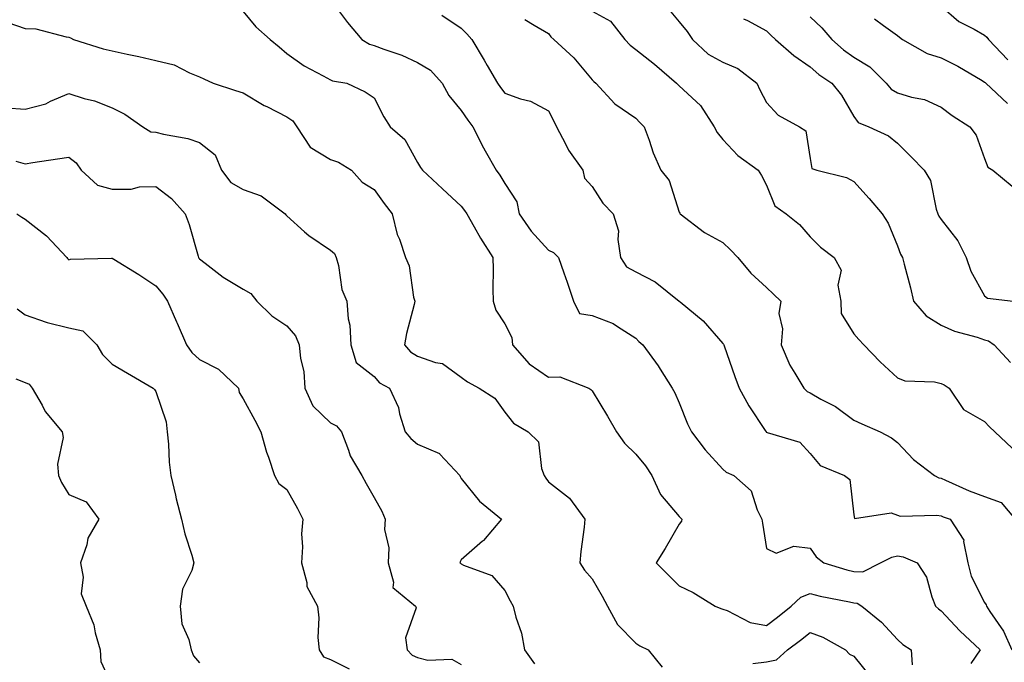
# Model space of a CAD drawing. Units: inches. Extents: x 1016003 to 1018643, y 7242458 to 7245098.
# Drawn here: x 1017147 to 1017373, y 7243379 to 7243526 of the extents above; entities that cross this region are included whole.
import ezdxf

# ---------------------------------------------------------------- set-up
doc = ezdxf.new("R2010")
doc.units = ezdxf.units.IN
doc.header["$MEASUREMENT"] = 0
doc.layers.add('Contour_10167242', color=7, linetype='Continuous', true_color=0x106b0b)

msp = doc.modelspace()

# ---------------------------------------------------------------- linework, layer by layer
at = {"layer": 'Contour_10167242'}
for points in [[(1017218.05, 7243531.12, 2929), (1017221.96, 7243525.83, 2929), (1017225.29, 7243521.92, 2929), (1017227.01, 7243520.88, 2929), (1017228.05, 7243520.56, 2929), (1017230.27, 7243519.7, 2929), (1017234.42, 7243518.29, 2929), (1017238.05, 7243516.64, 2929), (1017240.99, 7243514.86, 2929), (1017243.65, 7243511.92, 2929), (1017245.22, 7243509.09, 2929), (1017248.05, 7243505.64, 2929), (1017249.57, 7243503.44, 2929), (1017250.73, 7243501.92, 2929), (1017253.19, 7243497.06, 2929), (1017253.55, 7243496.42, 2929), (1017256.06, 7243491.92, 2929), (1017256.9, 7243490.77, 2929), (1017258.05, 7243488.86, 2929), (1017260.83, 7243484.7, 2929), (1017261.36, 7243481.92, 2929), (1017264.05, 7243477.92, 2929), (1017268.05, 7243473.63, 2929), (1017269.2, 7243473.07, 2929), (1017270.34, 7243471.92, 2929), (1017271.57, 7243468.4, 2929), (1017272.37, 7243466.24, 2929), (1017273.79, 7243461.92, 2929), (1017275.19, 7243459.06, 2929), (1017278.05, 7243458.63, 2929), (1017282.91, 7243456.78, 2929), (1017283.88, 7243456.09, 2929), (1017288.05, 7243453.44, 2929), (1017288.77, 7243452.64, 2929), (1017289.72, 7243451.92, 2929), (1017293.22, 7243447.09, 2929), (1017293.69, 7243446.28, 2929), (1017296.39, 7243441.92, 2929), (1017296.99, 7243440.86, 2929), (1017298.05, 7243438.57, 2929), (1017299.92, 7243433.8, 2929), (1017300.83, 7243431.92, 2929), (1017303.96, 7243427.83, 2929), (1017308.05, 7243423.35, 2929), (1017308.81, 7243422.68, 2929), (1017310.53, 7243421.92, 2929), (1017314.53, 7243418.4, 2929), (1017315.89, 7243414.08, 2929), (1017316.98, 7243411.92, 2929), (1017317.1, 7243410.97, 2929), (1017318.05, 7243405.15, 2929), (1017320.25, 7243404.12, 2929), (1017324.28, 7243405.69, 2929), (1017328.05, 7243405.22, 2929), (1017329.39, 7243403.26, 2929), (1017331.22, 7243401.92, 2929), (1017336.44, 7243400.31, 2929), (1017338.05, 7243399.93, 2929), (1017340.13, 7243399.84, 2929), (1017344.2, 7243401.92, 2929), (1017346.79, 7243403.18, 2929), (1017348.05, 7243403.46, 2929), (1017349.39, 7243403.26, 2929), (1017352.58, 7243401.92, 2929), (1017354.75, 7243398.62, 2929), (1017355.91, 7243394.06, 2929), (1017356.77, 7243391.92, 2929), (1017357.44, 7243391.31, 2929), (1017358.05, 7243390.88, 2929), (1017362.39, 7243386.26, 2929), (1017367.01, 7243381.92, 2929), (1017364.9, 7243378.77, 2929)], [(1017358.05, 7243529.59, 2937), (1017362.17, 7243526.04, 2937), (1017365.69, 7243524.28, 2937), (1017368.05, 7243522.91, 2937), (1017368.55, 7243522.42, 2937), (1017368.92, 7243521.92, 2937), (1017373.39, 7243517.26, 2937)], [(1017198.05, 7243528.34, 2928), (1017200.98, 7243524.85, 2928), (1017204.22, 7243521.92, 2928), (1017206.34, 7243520.21, 2928), (1017208.05, 7243518.72, 2928), (1017212, 7243515.87, 2928), (1017216.37, 7243513.6, 2928), (1017218.05, 7243512.64, 2928), (1017218.54, 7243512.41, 2928), (1017221.82, 7243511.92, 2928), (1017226.03, 7243509.9, 2928), (1017228.05, 7243508.5, 2928), (1017230.31, 7243504.18, 2928), (1017231.79, 7243501.92, 2928), (1017235.11, 7243498.98, 2928), (1017238.05, 7243493.71, 2928), (1017238.72, 7243492.59, 2928), (1017239.15, 7243491.92, 2928), (1017243.76, 7243487.63, 2928), (1017248.05, 7243483.72, 2928), (1017248.82, 7243482.69, 2928), (1017249.32, 7243481.92, 2928), (1017251.01, 7243478.96, 2928), (1017252.45, 7243476.32, 2928), (1017255.29, 7243471.92, 2928), (1017255.34, 7243469.21, 2928), (1017255.3, 7243464.67, 2928), (1017255.34, 7243461.92, 2928), (1017256, 7243459.87, 2928), (1017258.05, 7243456.7, 2928), (1017259.68, 7243453.55, 2928), (1017259.84, 7243451.92, 2928), (1017263.64, 7243447.51, 2928), (1017268.05, 7243444.49, 2928), (1017270.68, 7243444.55, 2928), (1017277.34, 7243441.92, 2928), (1017277.77, 7243441.64, 2928), (1017278.05, 7243441.3, 2928), (1017281.62, 7243435.49, 2928), (1017283.63, 7243431.92, 2928), (1017285.45, 7243429.32, 2928), (1017288.05, 7243426.81, 2928), (1017290.28, 7243424.15, 2928), (1017291.76, 7243421.92, 2928), (1017293.72, 7243417.59, 2928), (1017298.05, 7243412.48, 2928), (1017298.32, 7243412.19, 2928), (1017298.61, 7243411.92, 2928), (1017298.53, 7243411.44, 2928), (1017298.05, 7243410.79, 2928), (1017294.79, 7243405.18, 2928), (1017292.73, 7243401.92, 2928), (1017295.38, 7243399.25, 2928), (1017298.05, 7243396.65, 2928), (1017301.2, 7243395.07, 2928), (1017306.29, 7243391.92, 2928), (1017307.58, 7243391.45, 2928), (1017308.05, 7243391.28, 2928), (1017309.01, 7243390.96, 2928), (1017314.32, 7243388.19, 2928), (1017318.05, 7243387.52, 2928), (1017320.53, 7243389.44, 2928), (1017323.73, 7243391.92, 2928), (1017325.93, 7243394.04, 2928), (1017328.05, 7243394.84, 2928), (1017330.35, 7243394.22, 2928), (1017337.04, 7243392.93, 2928), (1017338.05, 7243392.69, 2928), (1017338.79, 7243392.66, 2928), (1017339.92, 7243391.92, 2928), (1017344.41, 7243388.28, 2928), (1017348.05, 7243384.28, 2928), (1017349.3, 7243383.17, 2928), (1017351.18, 7243381.92, 2928), (1017351.45, 7243378.52, 2928)], [(1017243.63, 7243527.5, 2930), (1017248.05, 7243524.48, 2930), (1017249.37, 7243523.24, 2930), (1017250.48, 7243521.92, 2930), (1017253.3, 7243517.17, 2930), (1017253.98, 7243515.99, 2930), (1017256.34, 7243511.92, 2930), (1017257.04, 7243510.91, 2930), (1017258.05, 7243509.61, 2930), (1017261.66, 7243508.31, 2930), (1017263.91, 7243507.78, 2930), (1017268.05, 7243505.55, 2930), (1017269.31, 7243503.18, 2930), (1017269.88, 7243501.92, 2930), (1017271.95, 7243498.02, 2930), (1017272.65, 7243496.52, 2930), (1017275.91, 7243491.92, 2930), (1017276.28, 7243490.15, 2930), (1017278.05, 7243488.19, 2930), (1017280.5, 7243484.37, 2930), (1017282.9, 7243481.92, 2930), (1017284.14, 7243478.01, 2930), (1017283.93, 7243476.04, 2930), (1017284.59, 7243471.92, 2930), (1017285.93, 7243469.8, 2930), (1017288.05, 7243468.62, 2930), (1017292.48, 7243466.35, 2930), (1017298.02, 7243461.92, 2930), (1017298.03, 7243461.9, 2930), (1017298.05, 7243461.89, 2930), (1017298.25, 7243461.72, 2930), (1017303.53, 7243457.4, 2930), (1017308.05, 7243452.17, 2930), (1017308.17, 7243452.04, 2930), (1017308.22, 7243451.92, 2930), (1017308.31, 7243451.66, 2930), (1017310.76, 7243444.63, 2930), (1017311.76, 7243441.92, 2930), (1017313.99, 7243437.86, 2930), (1017317.74, 7243432.23, 2930), (1017317.93, 7243431.92, 2930), (1017317.99, 7243431.86, 2930), (1017318.05, 7243431.83, 2930), (1017318.22, 7243431.75, 2930), (1017325.71, 7243429.58, 2930), (1017328.05, 7243426.99, 2930), (1017330.34, 7243424.21, 2930), (1017335.95, 7243421.92, 2930), (1017337.16, 7243421.03, 2930), (1017338.05, 7243412.9, 2930), (1017338.22, 7243412.09, 2930), (1017346.59, 7243413.38, 2930), (1017348.05, 7243412.83, 2930), (1017348.72, 7243412.59, 2930), (1017357.12, 7243412.85, 2930), (1017358.05, 7243412.67, 2930), (1017358.58, 7243412.45, 2930), (1017360.16, 7243411.92, 2930), (1017363.25, 7243407.12, 2930), (1017363.18, 7243406.79, 2930), (1017364.17, 7243401.92, 2930), (1017364.98, 7243398.85, 2930), (1017368.05, 7243392.82, 2930), (1017368.38, 7243392.25, 2930), (1017368.51, 7243391.92, 2930), (1017369.28, 7243390.69, 2930), (1017372.35, 7243386.22, 2930), (1017374.32, 7243381.92, 2930)], [(1017278.05, 7243528.41, 2932), (1017282.27, 7243526.14, 2932), (1017285.57, 7243521.92, 2932), (1017286.77, 7243520.64, 2932), (1017288.05, 7243519.66, 2932), (1017292.36, 7243516.23, 2932), (1017297.39, 7243511.92, 2932), (1017297.7, 7243511.57, 2932), (1017298.05, 7243511.26, 2932), (1017302.93, 7243506.8, 2932), (1017306.05, 7243501.92, 2932), (1017306.71, 7243500.58, 2932), (1017308.05, 7243499.01, 2932), (1017311.43, 7243495.3, 2932), (1017316.11, 7243491.92, 2932), (1017316.87, 7243490.74, 2932), (1017318.05, 7243488.48, 2932), (1017319.92, 7243483.79, 2932), (1017322.56, 7243481.92, 2932), (1017325.58, 7243479.45, 2932), (1017328.05, 7243476.68, 2932), (1017330.43, 7243474.3, 2932), (1017333.54, 7243471.92, 2932), (1017335.15, 7243469.02, 2932), (1017334.39, 7243465.58, 2932), (1017335.06, 7243461.92, 2932), (1017335.19, 7243459.06, 2932), (1017338.05, 7243454.41, 2932), (1017339.23, 7243453.1, 2932), (1017340.36, 7243451.92, 2932), (1017344.12, 7243447.99, 2932), (1017348.05, 7243444.35, 2932), (1017349.79, 7243443.66, 2932), (1017356.59, 7243443.38, 2932), (1017358.05, 7243443.04, 2932), (1017358.81, 7243442.68, 2932), (1017359.89, 7243441.92, 2932), (1017363.22, 7243437.09, 2932), (1017368.05, 7243434.3, 2932), (1017369.18, 7243433.05, 2932), (1017370.37, 7243431.92, 2932), (1017374.35, 7243428.22, 2932)], [(1017295.34, 7243529.21, 2933), (1017298.05, 7243525.95, 2933), (1017299.86, 7243523.73, 2933), (1017301.04, 7243521.92, 2933), (1017304.7, 7243518.57, 2933), (1017308.05, 7243516.73, 2933), (1017311.43, 7243515.3, 2933), (1017315.82, 7243511.92, 2933), (1017316.53, 7243510.4, 2933), (1017318.05, 7243507.46, 2933), (1017320.68, 7243504.55, 2933), (1017325.57, 7243501.92, 2933), (1017327.07, 7243500.94, 2933), (1017328.05, 7243494.62, 2933), (1017328.46, 7243492.33, 2933), (1017329.57, 7243491.92, 2933), (1017336.39, 7243490.26, 2933), (1017338.05, 7243489.32, 2933), (1017341.56, 7243485.43, 2933), (1017344.56, 7243481.92, 2933), (1017345.93, 7243479.8, 2933), (1017348.05, 7243474.63, 2933), (1017348.78, 7243472.65, 2933), (1017349.22, 7243471.92, 2933), (1017349.59, 7243470.38, 2933), (1017351.07, 7243464.94, 2933), (1017351.74, 7243461.92, 2933), (1017354.68, 7243458.55, 2933), (1017358.05, 7243456.42, 2933), (1017361.12, 7243454.99, 2933), (1017366.31, 7243453.66, 2933), (1017368.05, 7243453.05, 2933), (1017368.93, 7243452.8, 2933), (1017370.22, 7243451.92, 2933), (1017373.99, 7243447.86, 2933)], [(1017144.12, 7243525.85, 2927), (1017148.05, 7243524.47, 2927), (1017150.51, 7243524.38, 2927), (1017157.47, 7243522.5, 2927), (1017158.05, 7243522.46, 2927), (1017158.44, 7243522.31, 2927), (1017159.13, 7243521.92, 2927), (1017165.93, 7243519.8, 2927), (1017168.05, 7243519.29, 2927), (1017171.43, 7243518.54, 2927), (1017174.12, 7243517.99, 2927), (1017178.05, 7243517.07, 2927), (1017182.26, 7243516.13, 2927), (1017185.71, 7243514.26, 2927), (1017188.05, 7243513.38, 2927), (1017189, 7243512.87, 2927), (1017191.18, 7243511.92, 2927), (1017196.33, 7243510.2, 2927), (1017198.05, 7243509.66, 2927), (1017202.9, 7243506.77, 2927), (1017203.45, 7243506.52, 2927), (1017208.05, 7243504.21, 2927), (1017209.41, 7243503.28, 2927), (1017210.33, 7243501.92, 2927), (1017213.39, 7243497.26, 2927), (1017218.05, 7243494.42, 2927), (1017219.88, 7243493.75, 2927), (1017222.92, 7243491.92, 2927), (1017225.34, 7243489.21, 2927), (1017228.05, 7243487.48, 2927), (1017230.4, 7243484.27, 2927), (1017232.24, 7243481.92, 2927), (1017233.35, 7243477.22, 2927), (1017233.87, 7243476.1, 2927), (1017235.29, 7243471.92, 2927), (1017236.14, 7243470.01, 2927), (1017237.14, 7243462.83, 2927), (1017237.41, 7243461.92, 2927), (1017237.24, 7243461.11, 2927), (1017235.47, 7243454.5, 2927), (1017235.03, 7243451.92, 2927), (1017236.45, 7243450.32, 2927), (1017238.05, 7243449.29, 2927), (1017242.15, 7243447.82, 2927), (1017243.72, 7243447.59, 2927), (1017248.05, 7243444.47, 2927), (1017249.5, 7243443.37, 2927), (1017252.18, 7243441.92, 2927), (1017255.76, 7243439.63, 2927), (1017258.05, 7243436.42, 2927), (1017260.07, 7243433.94, 2927), (1017263.36, 7243431.92, 2927), (1017265.79, 7243429.66, 2927), (1017266.48, 7243423.49, 2927), (1017267.09, 7243421.92, 2927), (1017267.42, 7243421.29, 2927), (1017268.05, 7243420.43, 2927), (1017272.84, 7243416.71, 2927), (1017276.41, 7243411.92, 2927), (1017276.21, 7243410.08, 2927), (1017275.48, 7243404.49, 2927), (1017275.24, 7243401.92, 2927), (1017276.31, 7243400.18, 2927), (1017278.05, 7243398.23, 2927), (1017280.36, 7243394.23, 2927), (1017281.61, 7243391.92, 2927), (1017283.89, 7243387.76, 2927), (1017288.05, 7243383.46, 2927), (1017289.01, 7243382.88, 2927), (1017290.9, 7243381.92, 2927), (1017294.08, 7243377.95, 2927)], [(1017262.64, 7243526.51, 2931), (1017264.75, 7243525.22, 2931), (1017268.05, 7243523.28, 2931), (1017268.63, 7243522.5, 2931), (1017269.31, 7243521.92, 2931), (1017273.85, 7243517.72, 2931), (1017278.05, 7243512.69, 2931), (1017278.42, 7243512.29, 2931), (1017278.93, 7243511.92, 2931), (1017283.26, 7243507.13, 2931), (1017288.05, 7243503.89, 2931), (1017288.99, 7243502.86, 2931), (1017290.01, 7243501.92, 2931), (1017291.16, 7243498.81, 2931), (1017292.06, 7243495.93, 2931), (1017293.8, 7243491.92, 2931), (1017295.7, 7243489.57, 2931), (1017298.05, 7243482.31, 2931), (1017298.18, 7243482.05, 2931), (1017298.27, 7243481.92, 2931), (1017303.82, 7243477.69, 2931), (1017308.05, 7243475.39, 2931), (1017309.77, 7243473.64, 2931), (1017311.47, 7243471.92, 2931), (1017314.47, 7243468.34, 2931), (1017318.05, 7243465.05, 2931), (1017319.63, 7243463.5, 2931), (1017321.33, 7243461.92, 2931), (1017320.87, 7243459.1, 2931), (1017321.67, 7243455.54, 2931), (1017321.38, 7243451.92, 2931), (1017323.37, 7243447.24, 2931), (1017324.55, 7243445.42, 2931), (1017326.59, 7243441.92, 2931), (1017327.33, 7243441.2, 2931), (1017328.05, 7243440.87, 2931), (1017330.52, 7243439.45, 2931), (1017333.85, 7243437.72, 2931), (1017338.05, 7243434.63, 2931), (1017339.88, 7243433.75, 2931), (1017344.09, 7243431.92, 2931), (1017346.72, 7243430.59, 2931), (1017348.05, 7243429.5, 2931), (1017351.71, 7243425.58, 2931), (1017356.53, 7243421.92, 2931), (1017357.53, 7243421.4, 2931), (1017358.05, 7243421.3, 2931), (1017359.11, 7243420.86, 2931), (1017364.52, 7243418.39, 2931), (1017368.05, 7243417.08, 2931), (1017371.86, 7243415.73, 2931), (1017375.06, 7243411.92, 2931)], [(1017312.8, 7243526.67, 2934), (1017313.72, 7243526.25, 2934), (1017318.05, 7243523.94, 2934), (1017319.01, 7243522.88, 2934), (1017320.1, 7243521.92, 2934), (1017324.34, 7243518.21, 2934), (1017328.05, 7243515.62, 2934), (1017330, 7243513.87, 2934), (1017333.01, 7243511.92, 2934), (1017335.26, 7243509.13, 2934), (1017338.05, 7243504.26, 2934), (1017339.03, 7243502.9, 2934), (1017341.47, 7243501.92, 2934), (1017345.98, 7243499.85, 2934), (1017348.05, 7243498.11, 2934), (1017351.17, 7243495.04, 2934), (1017354.2, 7243491.92, 2934), (1017355.67, 7243489.54, 2934), (1017356.94, 7243483.03, 2934), (1017357.34, 7243481.92, 2934), (1017357.56, 7243481.43, 2934), (1017358.05, 7243480.67, 2934), (1017361.9, 7243475.77, 2934), (1017363.84, 7243471.92, 2934), (1017364.88, 7243468.75, 2934), (1017368.05, 7243463.11, 2934), (1017368.72, 7243462.59, 2934), (1017374.56, 7243461.92, 2934)], [(1017328.05, 7243527.13, 2935), (1017330.71, 7243524.58, 2935), (1017333.03, 7243521.92, 2935), (1017335.66, 7243519.53, 2935), (1017338.05, 7243517.89, 2935), (1017341.74, 7243515.61, 2935), (1017345.5, 7243511.92, 2935), (1017346.64, 7243510.51, 2935), (1017348.05, 7243509.7, 2935), (1017351.28, 7243508.69, 2935), (1017354.27, 7243508.14, 2935), (1017358.05, 7243506.4, 2935), (1017360.6, 7243504.47, 2935), (1017364.64, 7243501.92, 2935), (1017366.09, 7243499.96, 2935), (1017368.05, 7243494.59, 2935), (1017368.79, 7243492.66, 2935), (1017369.92, 7243491.92, 2935), (1017374.4, 7243488.27, 2935)], [(1017342.77, 7243526.64, 2936), (1017344.85, 7243525.12, 2936), (1017348.05, 7243522.87, 2936), (1017348.55, 7243522.42, 2936), (1017349.21, 7243521.92, 2936), (1017354.86, 7243518.73, 2936), (1017358.05, 7243517.73, 2936), (1017361.94, 7243515.81, 2936), (1017367.49, 7243512.48, 2936), (1017368.05, 7243512.16, 2936), (1017368.17, 7243512.04, 2936), (1017368.36, 7243511.92, 2936), (1017373.33, 7243507.2, 2936)], [(1017143.72, 7243506.25, 2926), (1017148.05, 7243505.91, 2926), (1017152.8, 7243507.17, 2926), (1017153.91, 7243507.78, 2926), (1017158.05, 7243509.5, 2926), (1017161.58, 7243508.39, 2926), (1017163.96, 7243507.83, 2926), (1017168.05, 7243506.24, 2926), (1017170.95, 7243504.82, 2926), (1017175.06, 7243501.92, 2926), (1017176.89, 7243500.76, 2926), (1017178.05, 7243500.67, 2926), (1017179.76, 7243500.21, 2926), (1017185.33, 7243499.2, 2926), (1017188.05, 7243498.27, 2926), (1017191.62, 7243495.49, 2926), (1017193.08, 7243491.92, 2926), (1017195.25, 7243489.12, 2926), (1017198.05, 7243487.52, 2926), (1017202.19, 7243486.06, 2926), (1017207.69, 7243481.92, 2926), (1017207.8, 7243481.67, 2926), (1017208.05, 7243481.47, 2926), (1017212.14, 7243477.83, 2926), (1017213.1, 7243476.97, 2926), (1017218.05, 7243473.57, 2926), (1017218.98, 7243472.85, 2926), (1017219.39, 7243471.92, 2926), (1017219.92, 7243470.05, 2926), (1017220.68, 7243464.55, 2926), (1017221.8, 7243461.92, 2926), (1017222.12, 7243457.85, 2926), (1017222.5, 7243456.37, 2926), (1017222.75, 7243451.92, 2926), (1017223.98, 7243447.85, 2926), (1017228.05, 7243444.64, 2926), (1017229.3, 7243443.17, 2926), (1017231.6, 7243441.92, 2926), (1017233.65, 7243437.52, 2926), (1017233.92, 7243436.05, 2926), (1017235.22, 7243431.92, 2926), (1017236.51, 7243430.38, 2926), (1017238.05, 7243429.07, 2926), (1017243.04, 7243426.93, 2926), (1017243.06, 7243426.93, 2926), (1017243.14, 7243426.83, 2926), (1017247.75, 7243421.92, 2926), (1017247.84, 7243421.71, 2926), (1017248.05, 7243421.25, 2926), (1017252.2, 7243416.07, 2926), (1017257.26, 7243411.92, 2926), (1017253.13, 7243407, 2926), (1017253.06, 7243406.91, 2926), (1017252.96, 7243406.83, 2926), (1017248.05, 7243402.56, 2926), (1017247.83, 7243402.14, 2926), (1017247.69, 7243401.92, 2926), (1017247.91, 7243401.78, 2926), (1017248.05, 7243401.68, 2926), (1017248.58, 7243401.39, 2926), (1017255.1, 7243398.97, 2926), (1017258.05, 7243395.51, 2926), (1017259.3, 7243393.17, 2926), (1017259.96, 7243391.92, 2926), (1017260.58, 7243389.39, 2926), (1017261.87, 7243385.74, 2926), (1017262.56, 7243381.92, 2926), (1017264.85, 7243378.72, 2926)], [(1017145.95, 7243494.02, 2925), (1017148.05, 7243493.4, 2925), (1017149.81, 7243493.68, 2925), (1017155.45, 7243494.52, 2925), (1017158.05, 7243494.93, 2925), (1017159.73, 7243493.6, 2925), (1017160.88, 7243491.92, 2925), (1017164.62, 7243488.49, 2925), (1017168.05, 7243487.56, 2925), (1017172.39, 7243487.58, 2925), (1017174.27, 7243488.14, 2925), (1017178.05, 7243488.17, 2925), (1017181.6, 7243485.47, 2925), (1017184.74, 7243481.92, 2925), (1017185.65, 7243479.52, 2925), (1017187.71, 7243472.26, 2925), (1017187.82, 7243471.92, 2925), (1017187.92, 7243471.79, 2925), (1017188.05, 7243471.6, 2925), (1017189.37, 7243470.6, 2925), (1017193.5, 7243467.37, 2925), (1017198.05, 7243464.67, 2925), (1017199.8, 7243463.67, 2925), (1017201.17, 7243461.92, 2925), (1017204.64, 7243458.51, 2925), (1017208.05, 7243456.26, 2925), (1017210.06, 7243453.93, 2925), (1017210.91, 7243451.92, 2925), (1017211.21, 7243448.76, 2925), (1017211.94, 7243445.81, 2925), (1017212.22, 7243441.92, 2925), (1017214.03, 7243437.9, 2925), (1017218.05, 7243433.97, 2925), (1017219.45, 7243433.32, 2925), (1017220.59, 7243431.92, 2925), (1017222.21, 7243427.76, 2925), (1017222.55, 7243426.42, 2925), (1017225.25, 7243421.92, 2925), (1017226.25, 7243420.12, 2925), (1017228.05, 7243416.91, 2925), (1017229.86, 7243413.73, 2925), (1017230.6, 7243411.92, 2925), (1017230.42, 7243409.55, 2925), (1017231.43, 7243405.3, 2925), (1017231.28, 7243401.92, 2925), (1017232.54, 7243397.43, 2925), (1017232.33, 7243396.2, 2925), (1017237.56, 7243391.92, 2925), (1017237.73, 7243391.6, 2925), (1017235.27, 7243384.7, 2925), (1017235.65, 7243381.92, 2925), (1017236.83, 7243380.7, 2925), (1017238.05, 7243380.15, 2925), (1017240.41, 7243379.56, 2925), (1017245.93, 7243379.8, 2925), (1017248.05, 7243378.58, 2925)], [(1017146.14, 7243481.92, 2924), (1017147.27, 7243481.14, 2924), (1017148.05, 7243480.68, 2924), (1017152.98, 7243476.85, 2924), (1017157.63, 7243471.92, 2924), (1017157.8, 7243471.67, 2924), (1017158.05, 7243471.41, 2924), (1017158.47, 7243471.5, 2924), (1017167.88, 7243471.75, 2924), (1017168.05, 7243471.78, 2924), (1017168.42, 7243471.55, 2924), (1017174.15, 7243468.02, 2924), (1017178.05, 7243465.43, 2924), (1017179.66, 7243463.53, 2924), (1017180.74, 7243461.92, 2924), (1017182.8, 7243457.17, 2924), (1017182.95, 7243456.82, 2924), (1017185.05, 7243451.92, 2924), (1017186.29, 7243450.16, 2924), (1017188.05, 7243448.52, 2924), (1017192.42, 7243446.29, 2924), (1017196.95, 7243441.92, 2924), (1017197.11, 7243440.98, 2924), (1017198.05, 7243439.47, 2924), (1017200.73, 7243434.6, 2924), (1017202.08, 7243431.92, 2924), (1017203.4, 7243427.27, 2924), (1017203.85, 7243426.12, 2924), (1017205.26, 7243421.92, 2924), (1017206.23, 7243420.1, 2924), (1017208.05, 7243418.7, 2924), (1017210.51, 7243414.38, 2924), (1017211.76, 7243411.92, 2924), (1017211.4, 7243408.57, 2924), (1017211.69, 7243405.56, 2924), (1017211.42, 7243401.92, 2924), (1017212.62, 7243397.35, 2924), (1017212.62, 7243396.49, 2924), (1017215.11, 7243391.92, 2924), (1017215.42, 7243389.29, 2924), (1017215.2, 7243384.77, 2924), (1017215.44, 7243381.92, 2924), (1017216.45, 7243380.32, 2924), (1017218.05, 7243379.75, 2924), (1017222.38, 7243377.59, 2924)], [(1017146.26, 7243460.13, 2923), (1017148.05, 7243458.8, 2923), (1017152.89, 7243457.08, 2923), (1017153.11, 7243456.98, 2923), (1017158.05, 7243455.78, 2923), (1017161.26, 7243455.13, 2923), (1017164.49, 7243451.92, 2923), (1017165.78, 7243449.65, 2923), (1017168.05, 7243447.44, 2923), (1017171.53, 7243445.4, 2923), (1017177.4, 7243441.92, 2923), (1017177.74, 7243441.61, 2923), (1017178.05, 7243441.17, 2923), (1017180.36, 7243434.23, 2923), (1017180.6, 7243431.92, 2923), (1017180.9, 7243429.07, 2923), (1017181.11, 7243424.98, 2923), (1017181.48, 7243421.92, 2923), (1017182.55, 7243417.42, 2923), (1017182.72, 7243416.59, 2923), (1017183.95, 7243411.92, 2923), (1017184.65, 7243408.52, 2923), (1017186.32, 7243403.65, 2923), (1017186.77, 7243401.92, 2923), (1017186.29, 7243400.16, 2923), (1017184.13, 7243395.84, 2923), (1017183.57, 7243391.92, 2923), (1017184.01, 7243387.88, 2923), (1017185.63, 7243384.34, 2923), (1017186.13, 7243381.92, 2923), (1017186.69, 7243380.56, 2923), (1017188.05, 7243378.97, 2923)], [(1017145.9, 7243444.07, 2922), (1017148.05, 7243443.28, 2922), (1017148.97, 7243442.84, 2922), (1017149.67, 7243441.92, 2922), (1017151.95, 7243438.02, 2922), (1017152.69, 7243436.56, 2922), (1017156.53, 7243431.92, 2922), (1017156.8, 7243430.67, 2922), (1017155.46, 7243424.51, 2922), (1017155.73, 7243421.92, 2922), (1017156.42, 7243420.29, 2922), (1017158.05, 7243417.58, 2922), (1017162.03, 7243415.9, 2922), (1017164.99, 7243411.92, 2922), (1017162.44, 7243407.53, 2922), (1017162.18, 7243406.05, 2922), (1017160.76, 7243401.92, 2922), (1017161.36, 7243398.61, 2922), (1017160.91, 7243394.78, 2922), (1017162.06, 7243391.92, 2922), (1017163.83, 7243387.7, 2922), (1017164.1, 7243385.87, 2922), (1017165.23, 7243381.92, 2922), (1017165.4, 7243379.27, 2922), (1017168.05, 7243373.63, 2922)], [(1017314.91, 7243378.78, 2927), (1017318.05, 7243379.16, 2927), (1017320.35, 7243379.62, 2927), (1017322.88, 7243381.92, 2927), (1017325.8, 7243384.17, 2927), (1017328.05, 7243385.91, 2927), (1017330.98, 7243384.85, 2927), (1017336.15, 7243381.92, 2927), (1017337.1, 7243380.97, 2927), (1017338.05, 7243380.46, 2927), (1017341.9, 7243375.77, 2927)]]:
    msp.add_polyline3d(points, dxfattribs=at)

doc.saveas('drawing.dxf')
